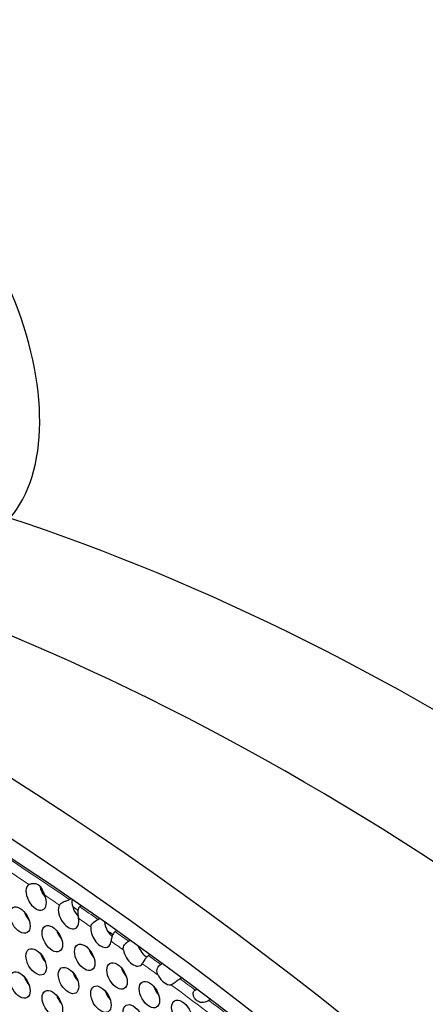
# Model space of a CAD drawing. Units: millimetres. Extents: x 22 to 461, y -338 to 253.
# Drawn here: x 165 to 182, y -96 to -56 of the extents above; entities that cross this region are included whole.
import ezdxf

# ---------------------------------------------------------------- set-up
doc = ezdxf.new("R2010")
doc.units = ezdxf.units.MM
doc.layers.add('Visible (ISO)', color=7, linetype='Continuous', lineweight=25)
doc.layers.add('Visible Narrow (ISO)', color=7, linetype='Continuous', lineweight=15)

msp = doc.modelspace()

# ---------------------------------------------------------------- linework, layer by layer
at = {"layer": 'Visible (ISO)'}
for p, q in [((167.408, -92.116), (167.473, -92.079)), ((167.906, -92.378), (167.841, -92.415)), ((168.598, -92.943), (168.663, -92.906)), ((169.38, -93.413), (169.316, -93.45)), ((169.867, -93.844), (169.931, -93.807)), ((170.763, -94.409), (170.7, -94.445)), ((171.199, -94.81), (171.262, -94.773)), ((172.07, -95.371), (172.007, -95.407)), ((172.63, -95.872), (172.693, -95.837)), ((173.262, -96.267), (173.2, -96.302))]:
    msp.add_line(p, q, dxfattribs=at)
for centre, major_axis, start_param, end_param in [((160.235, -196.38), (-68.467, 118.895), 3.141593, 6.283185), ((158.184, -197.561), (-67.968, 118.029), 2.464743, 6.958882), ((158.756, -67.997), (5.24, -9.099), 0.202228, 2.516071), ((182.862, -183.35), (-60.383, 104.857), 5.346857, 5.929406), ((176.852, -186.811), (-60.882, 105.723), 3.500072, 5.924706), ((166.033, -92.013), (0.299, -0.52), 3.142062, 7.688805), ((166.599, -91.687), (0.299, -0.52), 4.147936, 5.057638), ((167.942, -92.461), (0.299, -0.52), 3.712879, 4.327004), ((165.927, -92.645), (0.299, -0.52), 4.36714, 5.057638), ((167.377, -92.786), (0.299, -0.52), 3.465707, 7.337232), ((167.942, -92.461), (0.299, -0.52), 4.327004, 5.089852), ((158.538, -197.357), (67.519, -117.249), 2.261494, 2.263776), ((169.286, -93.234), (0.299, -0.52), 4.044071, 4.757211), ((167.27, -93.419), (0.299, -0.52), 4.36714, 5.057638), ((168.72, -93.56), (0.299, -0.52), 3.79268, 6.982406), ((158.538, -197.357), (67.519, -117.249), 2.246347, 2.248565), ((169.286, -93.234), (0.299, -0.52), 4.757211, 5.25308), ((168.614, -94.193), (0.299, -0.52), 4.36714, 5.057638), ((170.064, -94.334), (0.299, -0.52), 4.162561, 6.584762), ((170.629, -94.008), (0.299, -0.52), 4.461072, 5.501734), ((166.599, -94.378), (0.299, -0.52), 4.36714, 5.057638), ((167.942, -95.151), (0.299, -0.52), 4.36714, 5.057638), ((169.957, -94.966), (0.299, -0.52), 4.36714, 5.057638), ((165.927, -95.336), (0.299, -0.52), 4.36714, 5.057638), ((171.407, -95.107), (0.299, -0.52), 4.669147, 6.050508), ((169.286, -95.925), (0.299, -0.52), 4.36714, 5.057638), ((171.301, -95.74), (0.299, -0.52), 4.36714, 5.057638), ((167.27, -96.11), (0.299, -0.52), 4.36714, 5.057638)]:
    msp.add_ellipse(centre, major_axis=major_axis, ratio=0.578093, start_param=start_param, end_param=end_param, dxfattribs=at)
for centre, major_axis in [((158.184, -197.561), (-68.467, 118.895)), ((165.361, -92.971), (-0.299, 0.52)), ((166.705, -93.745), (-0.299, 0.52)), ((168.048, -94.519), (-0.299, 0.52)), ((166.033, -94.703), (-0.299, 0.52)), ((169.392, -95.292), (-0.299, 0.52)), ((165.361, -95.662), (-0.299, 0.52)), ((167.377, -95.477), (-0.299, 0.52)), ((170.735, -96.066), (-0.299, 0.52)), ((166.705, -96.435), (-0.299, 0.52)), ((168.72, -96.251), (-0.299, 0.52)), ((172.079, -96.84), (-0.299, 0.52)), ((170.064, -97.024), (-0.299, 0.52))]:
    msp.add_ellipse(centre, major_axis=major_axis, ratio=0.578093, dxfattribs=at)
for points, knots in [([(165.733, -91.493), (165.744, -91.487), (165.756, -91.481), (165.815, -91.459), (165.874, -91.449), (165.982, -91.452), (166.033, -91.461), (166.114, -91.496), (166.143, -91.516), (166.207, -91.575), (166.235, -91.617), (166.289, -91.715), (166.314, -91.777), (166.353, -91.87), (166.366, -91.9), (166.379, -91.928)], [-0.14194277, -0.14194277, -0.14194277, -0.14194277, -0.13619742, -0.13619742, -0.11724752, -0.11724752, -0.10227652, -0.10227652, -0.09180848, -0.09180848, -0.07740486, -0.07740486, -0.0594429, -0.0594429, -0.05043147, -0.05043147, -0.05043147, -0.05043147]), ([(166.997, -92.349), (167.008, -92.329), (167.026, -92.309), (167.081, -92.263), (167.124, -92.238), (167.21, -92.198), (167.25, -92.183), (167.311, -92.159), (167.336, -92.15), (167.377, -92.133), (167.393, -92.125), (167.408, -92.116)], [-0.04942814, -0.04942814, -0.04942814, -0.04942814, -0.03990927, -0.03990927, -0.02579561, -0.02579561, -0.01381287, -0.01381287, -0.00610142, -0.00610142, 0, 0, 0, 0]), ([(167.841, -92.415), (167.826, -92.424), (167.814, -92.436), (167.79, -92.472), (167.781, -92.5), (167.767, -92.568), (167.764, -92.616), (167.765, -92.714), (167.767, -92.761), (167.776, -92.837), (167.78, -92.866), (167.786, -92.893)], [-0.10544415, -0.10544415, -0.10544415, -0.10544415, -0.09814977, -0.09814977, -0.08680139, -0.08680139, -0.07095622, -0.07095622, -0.05705965, -0.05705965, -0.04790462, -0.04790462, -0.04790462, -0.04790462]), ([(168.3, -93.251), (168.301, -93.243), (168.302, -93.235), (168.313, -93.198), (168.328, -93.169), (168.371, -93.111), (168.4, -93.082), (168.461, -93.032), (168.491, -93.01), (168.548, -92.973), (168.575, -92.957), (168.598, -92.943)], [-0.0482969, -0.0482969, -0.0482969, -0.0482969, -0.04502889, -0.04502889, -0.03371545, -0.03371545, -0.0211226, -0.0211226, -0.01003121, -0.01003121, 0, 0, 0, 0]), ([(169.316, -93.45), (169.296, -93.462), (169.277, -93.478), (169.244, -93.516), (169.23, -93.539), (169.199, -93.599), (169.185, -93.638), (169.164, -93.713), (169.156, -93.748), (169.147, -93.805), (169.144, -93.827), (169.143, -93.847)], [-0.09632219, -0.09632219, -0.09632219, -0.09632219, -0.08773229, -0.08773229, -0.07911641, -0.07911641, -0.06676273, -0.06676273, -0.05572314, -0.05572314, -0.04799123, -0.04799123, -0.04799123, -0.04799123]), ([(169.651, -94.21), (169.65, -94.203), (169.649, -94.196), (169.645, -94.156), (169.648, -94.122), (169.668, -94.054), (169.685, -94.021), (169.729, -93.959), (169.756, -93.93), (169.811, -93.88), (169.84, -93.859), (169.867, -93.844)], [-0.04785648, -0.04785648, -0.04785648, -0.04785648, -0.04551668, -0.04551668, -0.03463173, -0.03463173, -0.02335006, -0.02335006, -0.01159664, -0.01159664, 0, 0, 0, 0]), ([(170.7, -94.445), (170.685, -94.453), (170.671, -94.463), (170.642, -94.487), (170.629, -94.5), (170.59, -94.541), (170.567, -94.571), (170.526, -94.632), (170.508, -94.662), (170.474, -94.719), (170.459, -94.745), (170.443, -94.771), (170.441, -94.775), (170.439, -94.779)], [-0.09107957, -0.09107957, -0.09107957, -0.09107957, -0.08569531, -0.08569531, -0.08031017, -0.08031017, -0.07036463, -0.07036463, -0.0609859, -0.0609859, -0.0512076, -0.0512076, -0.04935252, -0.04935252, -0.04935252, -0.04935252]), ([(171.094, -95.258), (171.082, -95.237), (171.073, -95.216), (171.052, -95.155), (171.045, -95.115), (171.046, -95.036), (171.054, -95), (171.081, -94.931), (171.101, -94.9), (171.146, -94.846), (171.172, -94.825), (171.199, -94.81)], [-0.05292057, -0.05292057, -0.05292057, -0.05292057, -0.04605583, -0.04605583, -0.0337692, -0.0337692, -0.0225499, -0.0225499, -0.01130638, -0.01130638, 0, 0, 0, 0]), ([(172.007, -95.407), (171.989, -95.417), (171.971, -95.429), (171.932, -95.457), (171.912, -95.472), (171.864, -95.511), (171.837, -95.534), (171.779, -95.58), (171.751, -95.601), (171.692, -95.636), (171.661, -95.649), (171.629, -95.653)], [-0.20023054, -0.20023054, -0.20023054, -0.20023054, -0.19041842, -0.19041842, -0.18057155, -0.18057155, -0.16645304, -0.16645304, -0.15101137, -0.15101137, -0.13289223, -0.13289223, -0.13289223, -0.13289223]), ([(173.2, -96.302), (173.184, -96.312), (173.166, -96.321), (173.126, -96.34), (173.104, -96.35), (173.051, -96.37), (173.018, -96.38), (172.941, -96.393), (172.897, -96.393), (172.825, -96.376), (172.798, -96.366), (172.752, -96.343), (172.734, -96.332), (172.698, -96.306), (172.681, -96.291), (172.645, -96.255), (172.626, -96.233), (172.584, -96.171), (172.566, -96.13), (172.549, -96.055), (172.548, -96.021), (172.558, -95.964), (172.568, -95.939), (172.595, -95.899), (172.611, -95.883), (172.63, -95.872)], [-0.102869, -0.102869, -0.102869, -0.102869, -0.0960439, -0.0960439, -0.0888524, -0.0888524, -0.0788335, -0.0788335, -0.0661621, -0.0661621, -0.0582196, -0.0582196, -0.052185, -0.052185, -0.0463049, -0.0463049, -0.0389595, -0.0389595, -0.0271267, -0.0271267, -0.0168907, -0.0168907, -0.0080977, -0.0080977, 0, 0, 0, 0])]:
    msp.add_open_spline(points, degree=3, knots=knots, dxfattribs=at)
at = {"layer": 'Visible Narrow (ISO)'}
for centre, major_axis, start_param, end_param in [((158.184, -197.561), (-67.918, 117.942), 5.403732, 5.463354), ((157.972, -197.683), (-67.769, 117.682), 5.418805, 5.427429), ((157.972, -197.683), (-67.769, 117.682), 5.405596, 5.412061), ((158.184, -197.561), (-67.918, 117.942), 5.391296, 5.399207), ((157.972, -197.683), (-67.769, 117.682), 5.39196, 5.397342), ((158.184, -197.561), (-67.918, 117.942), 5.378021, 5.38379), ((157.972, -197.683), (-67.769, 117.682), 5.377797, 5.383126), ((158.184, -197.561), (-67.918, 117.942), 5.36407, 5.369301), ((157.972, -197.683), (-67.769, 117.682), 5.362642, 5.369526), ((158.184, -197.561), (-67.918, 117.942), 5.349041, 5.355585), ((157.972, -197.683), (-67.769, 117.682), 5.326577, 5.357013), ((158.184, -197.561), (-67.918, 117.942), 5.313082, 5.343054)]:
    msp.add_ellipse(centre, major_axis=major_axis, ratio=0.578093, start_param=start_param, end_param=end_param, dxfattribs=at)

doc.saveas('drawing.dxf')
